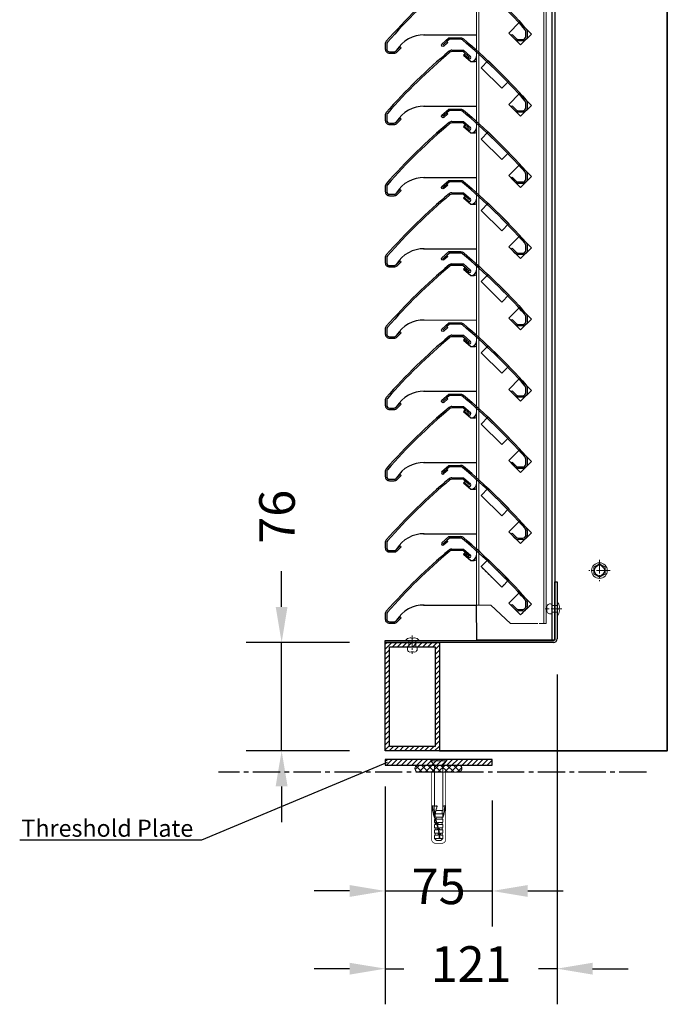
# Model space of a CAD drawing. Units: millimetres. Extents: x 343 to 9638, y -93 to 5907.
# Drawn here: x 3526 to 3980, y 2642 to 3333 of the extents above; entities that cross this region are included whole.
import ezdxf
from ezdxf import colors
from ezdxf.entities.mleader import LeaderData, LeaderLine
from ezdxf.math import Vec2, Vec3

# ---------------------------------------------------------------- set-up
doc = ezdxf.new("R2010")
doc.units = ezdxf.units.MM
for name, pattern in [('CACHE', [0.375, 0.25, -0.125]), ('CENTER2', [28.575, 19.05, -3.175, 3.175, -3.175]), ('CENTRE2', [28.575, 19.05, -3.175, 3.175, -3.175]), ('HIDDEN', [0.375, 0.25, -0.125])]:
    doc.linetypes.add(name, pattern=pattern)
for name, color, linetype in [('Dimension 1-5', 4, 'Continuous'), ('LOUVRE_FRAME', 50, 'Continuous'), ('LOUVRE_MULLION', 120, 'Continuous')]:
    doc.layers.add(name, color=color, linetype=linetype)
doc.layers.add('LOUVRE_FIXING_cleat', color=10, linetype='Continuous', lineweight=35)
for name, color, linetype, lineweight, true_color in [('LOUVRE_FIXINGS', 7, 'Continuous', 13, 0x5b5b5b), ('LOUVRE_FIXINGS-centreline', 7, 'CENTRE2', 5, 0x5b5b5b), ('LOUVRE_MULLION_module (2UL)', 4, 'Continuous', 15, 0x00ffff), ('LOUVRE_weather_seal', 7, 'Continuous', 20, 0xcc6600)]:
    doc.layers.add(name, color=color, linetype=linetype, lineweight=lineweight, true_color=true_color)
doc.layers.add('X_construction_lines', color=221, linetype='CENTER2', plot=False)
doc.styles.get("Standard").update_dxf_attribs({"font": 'calibri.ttf'})
doc.dimstyles.new('1-5', dxfattribs={"dimscale": 10, "dimtxt": 2.5, "dimasz": 2.5, "dimexe": 2.5, "dimexo": 2.5, "dimgap": 2, "dimtad": 0, "dimdec": 0, "dimtxsty": 'Standard', "dimcen": 2.5, "dimadec": 0, "dimazin": 0, "dimtfac": 1, "dimtdec": 0, "dimtix": 1, "dimtmove": 0, "dimatfit": 0, "dimfxl": 1, "dimarcsym": 0})

# ---------------------------------------------------------------- blocks, each defined once
blk = doc.blocks.new('COUNTERSUNK HAMMERFIX 5.5 with SLEEVE')
at = {"layer": 'LOUVRE_FIXINGS'}
for p, q in [((-5.6, 1), (-5.6, 0)), ((5.6, 1), (-5.6, 1)), ((-5.6, 0), (-3, -3)), ((-5.6, 0), (5.6, 0)), ((3, -3), (5.6, 0)), ((5.6, 0), (5.6, 1)), ((-3, -3), (3, -3))]:
    blk.add_line(p, q, dxfattribs=at)
at = {"layer": 'LOUVRE_FIXINGS', "linetype": 'CACHE'}
for p, q in [((-3, -3), (-3, -35)), ((3, -3), (-3, -3)), ((3, -31.9), (3, -3)), ((-4.42, -31.54), (-4.79, -31.6)), ((-3, -31.9), (-4.42, -31.54)), ((1.04, -31.6), (3, -31.9)), ((3, -31.9), (4.42, -31.54)), ((4.42, -31.54), (4.79, -31.6)), ((-3, -35), (2.01, -35)), ((-3, -37.25), (2.34, -37.25)), ((-3, -37.25), (-3, -39.5)), ((-3, -39.5), (2, -39.5)), ((-3, -41), (1.46, -41)), ((-3, -41), (-3, -43.25)), ((-2.48, -35), (-2.48, -37.25)), ((-2.48, -39.5), (-2.48, -41)), ((3, -41), (2.52, -41.08)), ((3, -43.25), (3, -41)), ((-3, -43.25), (0.71, -43.25)), ((-3, -44.75), (0.26, -44.75)), ((-3, -44.75), (-3, -47)), ((-3, -47), (-0.38, -47)), ((-2.48, -43.25), (-2.48, -44.75)), ((-2.48, -47), (-2.48, -48.5)), ((1.25, -47), (3, -47)), ((1.9, -44.75), (3, -44.75)), ((2.36, -43.25), (3, -43.25)), ((2.48, -44.75), (2.48, -43.25)), ((2.48, -48.5), (2.48, -47)), ((3, -47), (3, -44.75)), ((-3, -48.5), (-0.74, -48.5)), ((-3, -48.5), (-3, -50.75)), ((-3, -50.75), (-1.1, -50.75)), ((-3, -52.25), (-1.25, -52.25)), ((-3, -52.25), (-3, -54.5)), ((-3, -54.5), (3, -54.5)), ((-3, -54.5), (-1.5, -56)), ((-2.48, -50.75), (-2.48, -52.25)), ((0.33, -52.25), (3, -52.25)), ((0.49, -50.75), (3, -50.75)), ((0.87, -48.5), (3, -48.5)), ((3, -54.5), (1.5, -56)), ((2.48, -52.25), (2.48, -50.75)), ((3, -50.75), (3, -48.5)), ((3, -54.5), (3, -52.25)), ((-1.5, -56), (1.5, -56))]:
    blk.add_line(p, q, dxfattribs=at)
at = {"layer": 'LOUVRE_FIXINGS', "const_width": 0.5}
blk.add_lwpolyline([(-5, -8), (-5, -55, 0.414214), (-2, -58), (2, -58, 0.414214), (5, -55), (5, -8)], format="xyb", dxfattribs=at)
at = {"layer": 'LOUVRE_FIXINGS', "linetype": 'CACHE'}
for points in [[(-3.03, -39.51), (-3.1, -39.32), (-3.22, -38.97), (-3.35, -38.6), (-3.47, -38.22), (-3.58, -37.83), (-3.7, -37.43), (-3.81, -37), (-3.92, -36.55), (-4.02, -36.07), (-4.12, -35.56), (-4.22, -35.02), (-4.32, -34.43), (-4.43, -33.8), (-4.54, -33.12), (-4.66, -32.39), (-4.79, -31.6)], [(-3, -38.45), (-3.11, -38.11), (-3.22, -37.73), (-3.33, -37.33), (-3.44, -36.91), (-3.55, -36.46), (-3.65, -35.99), (-3.75, -35.49), (-3.85, -34.95), (-3.95, -34.37), (-4.06, -33.74), (-4.17, -33.06), (-4.29, -32.33), (-4.42, -31.54)], [(-0.46, -54.5), (-0.27, -52.15), (-0.23, -51.74), (-0.19, -51.32), (-0.14, -50.91), (-0.09, -50.51), (-0.03, -50.1), (0.03, -49.7), (0.1, -49.31), (0.17, -48.92), (0.25, -48.54), (0.34, -48.16), (0.43, -47.78), (0.52, -47.4), (0.63, -47.02), (0.73, -46.63), (0.88, -46.11), (1.14, -45.21), (1.38, -44.4), (1.56, -43.81), (1.68, -43.4), (1.81, -43), (1.94, -42.6), (2.07, -42.22), (2.2, -41.84), (2.33, -41.47), (2.5, -40.99), (2.72, -40.39), (2.85, -40.03), (2.97, -39.68), (3.1, -39.32), (3.22, -38.97), (3.35, -38.6), (3.47, -38.22), (3.58, -37.83), (3.7, -37.43), (3.81, -37), (3.92, -36.55), (4.02, -36.07), (4.12, -35.56), (4.22, -35.02), (4.32, -34.43), (4.43, -33.8), (4.54, -33.12), (4.66, -32.39), (4.79, -31.6)], [(2.52, -39.48), (2.46, -38.55), (2.39, -37.74), (2.33, -37.05), (2.26, -36.45), (2.19, -35.92), (2.11, -35.46), (2.02, -35.04), (1.93, -34.65), (1.82, -34.28), (1.71, -33.92), (1.59, -33.56), (1.47, -33.19), (1.35, -32.82), (1.24, -32.43), (1.13, -32.03), (1.04, -31.6)], [(2.49, -39.9), (2.62, -39.55), (2.75, -39.2), (2.87, -38.85), (2.99, -38.48), (3.11, -38.11), (3.22, -37.73), (3.33, -37.33), (3.44, -36.91), (3.55, -36.46), (3.65, -35.99), (3.75, -35.49), (3.85, -34.95), (3.95, -34.37), (4.06, -33.74), (4.17, -33.06), (4.29, -32.33), (4.42, -31.54)], [(2.63, -39.19), (2.72, -38.2), (2.79, -37.36), (2.86, -36.65), (2.92, -36.05), (2.98, -35.53), (3.02, -35.09), (3.06, -34.69), (3.09, -34.33), (3.12, -33.98), (3.13, -33.64), (3.15, -33.32), (3.15, -33.01), (3.15, -32.72), (3.14, -32.44), (3.13, -32.19), (3.11, -31.96)], [(-0.84, -54.5), (-0.64, -52.12), (-0.6, -51.7), (-0.56, -51.28), (-0.51, -50.87), (-0.46, -50.46), (-0.4, -50.05), (-0.34, -49.64), (-0.27, -49.24), (-0.2, -48.85), (-0.12, -48.46), (-0.03, -48.07), (0.06, -47.69), (0.16, -47.3), (0.26, -46.92), (0.37, -46.53), (0.48, -46.14), (0.59, -45.75), (0.71, -45.34), (0.83, -44.93), (0.95, -44.52), (1.07, -44.11), (1.2, -43.7), (1.33, -43.29), (1.45, -42.88), (1.58, -42.49), (1.71, -42.1), (1.84, -41.72), (1.97, -41.35), (2.11, -40.98), (2.24, -40.62), (2.37, -40.26)], [(1.46, -41), (1.54, -40.78), (1.67, -40.41), (1.8, -40.05)], [(-0.74, -48.5), (-0.7, -48.33), (-0.61, -47.94), (-0.52, -47.54), (-0.42, -47.15), (-0.38, -47)], [(0.26, -44.75), (0.38, -44.35), (0.5, -43.94), (0.62, -43.52), (0.71, -43.25)], [(0.87, -48.5), (0.92, -48.29), (1.01, -47.92), (1.11, -47.55), (1.21, -47.18), (1.25, -47)], [(1.9, -44.75), (1.95, -44.57), (2.13, -43.98), (2.26, -43.58), (2.36, -43.25)], [(-1.25, -52.25), (-1.24, -52.07), (-1.2, -51.64), (-1.16, -51.22), (-1.11, -50.8), (-1.1, -50.75)], [(0.33, -52.25), (0.33, -52.2), (0.37, -51.8), (0.41, -51.39), (0.46, -50.99), (0.49, -50.75)]]:
    blk.add_lwpolyline(points, dxfattribs=at)
blk = doc.blocks.new('*D19')
at = {"layer": 'Defpoints', "color": 0, "transparency": 16777216}
for p in [(3709.47, 2895.63), (3782.22, 2895.63), (3782.22, 2819.63)]:
    blk.add_point(p, dxfattribs=at)
at = {"layer": 'Dimension 1-5', "color": 0, "lineweight": -2, "transparency": 16777216}
for p, q in [((3709.47, 2920.63), (3709.47, 2945.63)), ((3757.22, 2895.63), (3684.47, 2895.63)), ((3709.47, 2819.63), (3709.47, 2895.63)), ((3757.22, 2819.63), (3684.47, 2819.63)), ((3709.47, 2794.63), (3709.47, 2769.63))]:
    blk.add_line(p, q, dxfattribs=at)
at = {"layer": 'Dimension 1-5', "color": 0, "transparency": 16777216}
for points in [[(3705.3, 2920.63), (3713.63, 2920.63), (3709.47, 2895.63)], [(3705.3, 2794.63), (3713.63, 2794.63), (3709.47, 2819.63)]]:
    blk.add_solid(points, dxfattribs=at)
at = {"layer": 'Dimension 1-5', "color": 0, "transparency": 16777216, "insert": (3709.47, 2983.86), "char_height": 25, "attachment_point": 5, "rotation": 90}
blk.add_mtext('76', dxfattribs=at)
blk = doc.blocks.new('*D20')
at = {"layer": 'Defpoints', "color": 0, "transparency": 16777216}
for p in [(3902.82, 2898.13), (3782.22, 2819.63), (3902.82, 2666.73)]:
    blk.add_point(p, dxfattribs=at)
at = {"layer": 'Dimension 1-5', "color": 0, "lineweight": -2, "transparency": 16777216}
for p, q in [((3902.82, 2873.13), (3902.82, 2641.73)), ((3782.22, 2794.63), (3782.22, 2641.73)), ((3757.22, 2666.73), (3732.22, 2666.73)), ((3782.22, 2666.73), (3795.32, 2666.73)), ((3902.82, 2666.73), (3889.73, 2666.73)), ((3927.82, 2666.73), (3952.82, 2666.73))]:
    blk.add_line(p, q, dxfattribs=at)
at = {"layer": 'Dimension 1-5', "color": 0, "transparency": 16777216}
for points in [[(3757.22, 2670.89), (3757.22, 2662.56), (3782.22, 2666.73)], [(3927.82, 2670.89), (3927.82, 2662.56), (3902.82, 2666.73)]]:
    blk.add_solid(points, dxfattribs=at)
at = {"layer": 'Dimension 1-5', "color": 0, "transparency": 16777216, "insert": (3842.52, 2666.73), "char_height": 25, "attachment_point": 5}
blk.add_mtext('121', dxfattribs=at)
blk = doc.blocks.new('*D21')
at = {"layer": 'Defpoints', "color": 0, "transparency": 16777216}
for p in [(3782.22, 2809.63), (3857.22, 2809.63), (3857.22, 2721.26)]:
    blk.add_point(p, dxfattribs=at)
at = {"layer": 'Dimension 1-5', "color": 0, "lineweight": -2, "transparency": 16777216}
for p, q in [((3782.22, 2784.63), (3782.22, 2696.26)), ((3857.22, 2784.63), (3857.22, 2696.26)), ((3757.22, 2721.26), (3732.22, 2721.26)), ((3782.22, 2721.26), (3857.22, 2721.26)), ((3882.22, 2721.26), (3907.22, 2721.26))]:
    blk.add_line(p, q, dxfattribs=at)
at = {"layer": 'Dimension 1-5', "color": 0, "transparency": 16777216}
for points in [[(3757.22, 2725.43), (3757.22, 2717.1), (3782.22, 2721.26)], [(3882.22, 2725.43), (3882.22, 2717.1), (3857.22, 2721.26)]]:
    blk.add_solid(points, dxfattribs=at)
at = {"layer": 'Dimension 1-5', "color": 0, "transparency": 16777216, "insert": (3819.72, 2721.26), "char_height": 25, "attachment_point": 5}
blk.add_mtext('75', dxfattribs=at)

msp = doc.modelspace()

# ---------------------------------------------------------------- hatches: boundary and pattern name
at = {"layer": 'LOUVRE_FRAME'}
h = msp.add_hatch(dxfattribs=at)
h.set_pattern_fill('ANSI31', color=0, scale=20, style=0)
h.set_pattern_definition([(45, (2594.6008, 388.201), (-1.767767, 1.767767), [])])
h.paths.add_polyline_path([(3817.22, 2892.63), (3817.22, 2822.63), (3785.22, 2822.63), (3785.22, 2892.63)], flags=16)
h.paths.add_polyline_path([(3820.22, 2895.63), (3820.22, 2819.63), (3782.22, 2819.63), (3782.22, 2895.63)])
h = msp.add_hatch(dxfattribs=at)
h.set_pattern_fill('ANSI31', color=0, scale=20, style=0)
h.set_pattern_definition([(45, (2661.0185, 2465.355), (-1.767767, 1.767767), [])])
h.paths.add_polyline_path([(3857.22, 2813.63), (3782.22, 2813.63), (3782.22, 2809.63), (3857.22, 2809.63)])
h = msp.add_hatch(dxfattribs=at)
h.set_pattern_fill('ANSI31', color=0, scale=20, style=0)
h.set_pattern_definition([(45, (2661.0185, 2465.355), (-1.767767, 1.767767), [])])
h.paths.add_polyline_path([(3857.22, 2813.63), (3782.22, 2813.63), (3782.22, 2809.63), (3857.22, 2809.63)])
at = {"layer": 'LOUVRE_weather_seal'}
h = msp.add_hatch(dxfattribs=at)
h.set_pattern_fill('ANSI37', color=0)
h.set_pattern_definition([(45, (-105282.9888, -16001.09), (-2.24506403, 2.24506403), []), (135, (-105282.9888, -16001.09), (-2.24506403, -2.24506403), [])])
edge = h.paths.add_edge_path()
edge.add_arc((3833.13, 2807.15), 2.87, -60.44697, 60.44697, ccw=False)
edge.add_line((3834.54, 2804.65), (3804.54, 2804.65))
edge.add_arc((3805.92, 2807.15), 2.85, 118.82387, 241.17613, ccw=False)
edge.add_line((3804.54, 2809.65), (3834.54, 2809.65))

# ---------------------------------------------------------------- linework, layer by layer
for p, q in [((3782.22, 3315.58), (3782.22, 3312.13)), ((3783.22, 3315.58), (3783.22, 3312.13)), ((3785.22, 3310.13), (3788.43, 3310.13)), ((3789.88, 3310.75), (3792.69, 3313.56)), ((3793.39, 3312.85), (3790.55, 3310.01)), ((3792.69, 3313.56), (3793.39, 3312.85)), ((3828.95, 3311.23), (3837.21, 3311.23)), ((3836.82, 3310.23), (3828.95, 3310.23)), ((3836.82, 3310.23), (3841.35, 3306.16)), ((3837.21, 3311.23), (3842.02, 3306.9)), ((3785.22, 3309.13), (3788.42, 3309.13)), ((3837.96, 3307.86), (3838.63, 3308.6)), ((3840.68, 3305.41), (3837.96, 3307.86)), ((3782.22, 3265.58), (3782.22, 3262.13)), ((3783.22, 3265.58), (3783.22, 3262.13)), ((3789.88, 3260.75), (3792.69, 3263.56)), ((3793.39, 3262.85), (3790.55, 3260.01)), ((3792.69, 3263.56), (3793.39, 3262.85)), ((3828.95, 3261.23), (3837.21, 3261.23)), ((3837.21, 3261.23), (3842.02, 3256.9)), ((3785.22, 3260.13), (3788.43, 3260.13)), ((3785.22, 3259.13), (3788.42, 3259.13)), ((3836.82, 3260.23), (3828.95, 3260.23)), ((3836.82, 3260.23), (3841.35, 3256.16)), ((3837.96, 3257.86), (3838.63, 3258.6)), ((3840.68, 3255.41), (3837.96, 3257.86)), ((3782.22, 3215.58), (3782.22, 3212.13)), ((3783.22, 3215.58), (3783.22, 3212.13)), ((3789.88, 3210.75), (3792.69, 3213.56)), ((3793.39, 3212.85), (3790.55, 3210.01)), ((3792.69, 3213.56), (3793.39, 3212.85)), ((3785.22, 3210.13), (3788.43, 3210.13)), ((3785.22, 3209.13), (3788.42, 3209.13)), ((3828.95, 3211.23), (3837.21, 3211.23)), ((3836.82, 3210.23), (3828.95, 3210.23)), ((3836.82, 3210.23), (3841.35, 3206.16)), ((3837.21, 3211.23), (3842.02, 3206.9)), ((3837.96, 3207.86), (3838.63, 3208.6)), ((3840.68, 3205.41), (3837.96, 3207.86)), ((3782.22, 3165.58), (3782.22, 3162.13)), ((3783.22, 3165.58), (3783.22, 3162.13)), ((3785.22, 3160.13), (3788.43, 3160.13)), ((3785.22, 3159.13), (3788.42, 3159.13)), ((3789.88, 3160.75), (3792.69, 3163.56)), ((3793.39, 3162.85), (3790.55, 3160.01)), ((3792.69, 3163.56), (3793.39, 3162.85)), ((3828.95, 3161.23), (3837.21, 3161.23)), ((3836.82, 3160.23), (3828.95, 3160.23)), ((3836.82, 3160.23), (3841.35, 3156.16)), ((3837.21, 3161.23), (3842.02, 3156.9)), ((3837.96, 3157.86), (3838.63, 3158.6)), ((3840.68, 3155.41), (3837.96, 3157.86)), ((3782.22, 3115.58), (3782.22, 3112.13)), ((3783.22, 3115.58), (3783.22, 3112.13)), ((3785.22, 3110.13), (3788.43, 3110.13)), ((3789.88, 3110.75), (3792.69, 3113.56)), ((3793.39, 3112.85), (3790.55, 3110.01)), ((3792.69, 3113.56), (3793.39, 3112.85)), ((3828.95, 3111.23), (3837.21, 3111.23)), ((3836.82, 3110.23), (3828.95, 3110.23)), ((3836.82, 3110.23), (3841.35, 3106.16)), ((3837.21, 3111.23), (3842.02, 3106.9)), ((3785.22, 3109.13), (3788.42, 3109.13)), ((3837.96, 3107.86), (3838.63, 3108.6)), ((3840.68, 3105.41), (3837.96, 3107.86)), ((3782.22, 3065.58), (3782.22, 3062.13)), ((3783.22, 3065.58), (3783.22, 3062.13)), ((3789.88, 3060.75), (3792.69, 3063.56)), ((3793.39, 3062.85), (3790.55, 3060.01)), ((3792.69, 3063.56), (3793.39, 3062.85)), ((3828.95, 3061.23), (3837.21, 3061.23)), ((3837.21, 3061.23), (3842.02, 3056.9)), ((3785.22, 3060.13), (3788.43, 3060.13)), ((3785.22, 3059.13), (3788.42, 3059.13)), ((3836.82, 3060.23), (3828.95, 3060.23)), ((3836.82, 3060.23), (3841.35, 3056.16)), ((3837.96, 3057.86), (3838.63, 3058.6)), ((3840.68, 3055.41), (3837.96, 3057.86)), ((3822.04, 3015.6), (3826.85, 3019.92)), ((3826.85, 3019.92), (3835.11, 3019.92)), ((3782.22, 3015.58), (3782.22, 3012.13)), ((3783.22, 3015.58), (3783.22, 3012.13)), ((3789.88, 3010.75), (3792.69, 3013.56)), ((3793.39, 3012.85), (3790.55, 3010.01)), ((3792.69, 3013.56), (3793.39, 3012.85)), ((3822.71, 3014.85), (3825.43, 3017.3)), ((3826.1, 3016.55), (3823.37, 3014.1)), ((3827.23, 3018.92), (3825.43, 3017.3)), ((3825.43, 3017.3), (3826.1, 3016.55)), ((3835.11, 3018.92), (3827.23, 3018.92)), ((3785.22, 3010.13), (3788.43, 3010.13)), ((3785.22, 3009.13), (3788.42, 3009.13)), ((3828.95, 3011.23), (3837.21, 3011.23)), ((3836.82, 3010.23), (3828.95, 3010.23)), ((3836.82, 3010.23), (3841.35, 3006.16)), ((3837.21, 3011.23), (3842.02, 3006.9)), ((3837.96, 3007.86), (3838.63, 3008.6)), ((3840.68, 3005.41), (3837.96, 3007.86))]:
    msp.add_line(p, q)
at = {"color": 0}
for p, q in [((3870.67, 2971.55), (3871.37, 2972.26)), ((3873.51, 2968.7), (3870.67, 2971.55)), ((3871.37, 2972.26), (3874.18, 2969.45)), ((3880.83, 2970.82), (3880.83, 2974.27)), ((3881.83, 2974.27), (3881.83, 2970.82)), ((3782.22, 2965.58), (3782.22, 2962.13)), ((3783.22, 2965.58), (3783.22, 2962.13)), ((3822.04, 2965.6), (3826.85, 2969.92)), ((3822.71, 2964.85), (3825.43, 2967.3)), ((3826.1, 2966.55), (3823.37, 2964.1)), ((3827.23, 2968.92), (3825.43, 2967.3)), ((3825.43, 2967.3), (3826.1, 2966.55)), ((3826.85, 2969.92), (3835.11, 2969.92)), ((3835.11, 2968.92), (3827.23, 2968.92)), ((3875.63, 2968.82), (3878.83, 2968.82)), ((3878.83, 2967.82), (3875.63, 2967.82)), ((3785.22, 2960.13), (3788.43, 2960.13)), ((3785.22, 2959.13), (3788.42, 2959.13)), ((3789.88, 2960.75), (3792.69, 2963.56)), ((3793.39, 2962.85), (3790.55, 2960.01)), ((3792.69, 2963.56), (3793.39, 2962.85)), ((3828.95, 2961.23), (3837.21, 2961.23)), ((3828.95, 2961.23), (3837.21, 2961.23)), ((3836.82, 2960.23), (3828.95, 2960.23)), ((3836.82, 2960.23), (3828.95, 2960.23)), ((3836.82, 2960.23), (3841.35, 2956.16)), ((3836.82, 2960.23), (3841.35, 2956.16)), ((3837.21, 2961.23), (3842.02, 2956.9)), ((3837.21, 2961.23), (3842.02, 2956.9)), ((3837.96, 2957.86), (3838.63, 2958.6)), ((3837.96, 2957.86), (3838.63, 2958.6)), ((3840.68, 2955.41), (3837.96, 2957.86)), ((3840.68, 2955.41), (3837.96, 2957.86)), ((3880.83, 2920.82), (3880.83, 2924.27)), ((3881.83, 2924.27), (3881.83, 2920.82)), ((3870.67, 2921.55), (3871.37, 2922.26)), ((3873.51, 2918.7), (3870.67, 2921.55)), ((3871.37, 2922.26), (3874.18, 2919.45)), ((3875.63, 2918.82), (3878.83, 2918.82)), ((3878.83, 2917.82), (3875.63, 2917.82)), ((3782.22, 2915.58), (3782.22, 2912.13)), ((3782.22, 2915.58), (3782.22, 2912.13)), ((3783.22, 2915.58), (3783.22, 2912.13)), ((3783.22, 2915.58), (3783.22, 2912.13)), ((3785.22, 2910.13), (3788.43, 2910.13)), ((3785.22, 2910.13), (3788.43, 2910.13)), ((3785.22, 2909.13), (3788.42, 2909.13)), ((3789.88, 2910.75), (3792.69, 2913.56)), ((3789.88, 2910.75), (3792.69, 2913.56)), ((3793.39, 2912.85), (3790.55, 2910.01)), ((3793.39, 2912.85), (3790.55, 2910.01)), ((3792.69, 2913.56), (3793.39, 2912.85)), ((3792.69, 2913.56), (3793.39, 2912.85))]:
    msp.add_line(p, q, dxfattribs=at)
for points in [[(3837.04, 3369.22, -0.038414), (3881.08, 3326.26, -0.183607), (3881.83, 3324.27), (3881.83, 3320.82, -0.414214), (3878.83, 3317.82), (3875.63, 3317.82, -0.198894), (3873.51, 3318.7), (3870.67, 3321.55), (3871.37, 3322.26), (3874.18, 3319.45, 0.206006), (3875.63, 3318.82), (3878.83, 3318.82, 0.414214), (3880.83, 3320.82), (3880.83, 3324.27, 0.183375), (3880.33, 3325.6, 0.038412), (3836.4, 3368.45, 0.177481)], [(3826.85, 3319.92), (3835.11, 3319.92, -0.176041), (3837.04, 3319.22, -0.038414), (3881.08, 3276.26, -0.183607), (3881.83, 3274.27), (3881.83, 3270.82, -0.414214), (3878.83, 3267.82), (3875.63, 3267.82, -0.198894), (3873.51, 3268.7), (3870.67, 3271.55), (3871.37, 3272.26), (3874.18, 3269.45, 0.206006), (3875.63, 3268.82), (3878.83, 3268.82, 0.414214), (3880.83, 3270.82), (3880.83, 3274.27, 0.183375), (3880.33, 3275.6, 0.038412), (3836.4, 3318.45, 0.177481), (3835.11, 3318.92), (3827.23, 3318.92), (3825.43, 3317.3), (3826.1, 3316.55), (3823.37, 3314.1, -0.9926), (3822.04, 3315.6), (3826.85, 3319.92)], [(3826.85, 3269.92), (3835.11, 3269.92, -0.176041), (3837.04, 3269.22, -0.038414), (3881.08, 3226.26, -0.183607), (3881.83, 3224.27), (3881.83, 3220.82, -0.414214), (3878.83, 3217.82), (3875.63, 3217.82, -0.198894), (3873.51, 3218.7), (3870.67, 3221.55), (3871.37, 3222.26), (3874.18, 3219.45, 0.206006), (3875.63, 3218.82), (3878.83, 3218.82, 0.414214), (3880.83, 3220.82), (3880.83, 3224.27, 0.183375), (3880.33, 3225.6, 0.038412), (3836.4, 3268.45, 0.177481), (3835.11, 3268.92), (3827.23, 3268.92), (3825.43, 3267.3), (3826.1, 3266.55), (3823.37, 3264.1, -0.9926), (3822.04, 3265.6), (3826.85, 3269.92)], [(3826.85, 3219.92), (3835.11, 3219.92, -0.176041), (3837.04, 3219.22, -0.038414), (3881.08, 3176.26, -0.183607), (3881.83, 3174.27), (3881.83, 3170.82, -0.414214), (3878.83, 3167.82), (3875.63, 3167.82, -0.198894), (3873.51, 3168.7), (3870.67, 3171.55), (3871.37, 3172.26), (3874.18, 3169.45, 0.206006), (3875.63, 3168.82), (3878.83, 3168.82, 0.414214), (3880.83, 3170.82), (3880.83, 3174.27, 0.183375), (3880.33, 3175.6, 0.038412), (3836.4, 3218.45, 0.177481), (3835.11, 3218.92), (3827.23, 3218.92), (3825.43, 3217.3), (3826.1, 3216.55), (3823.37, 3214.1, -0.9926), (3822.04, 3215.6), (3826.85, 3219.92)], [(3826.85, 3169.92), (3835.11, 3169.92, -0.176041), (3837.04, 3169.22, -0.038414), (3881.08, 3126.26, -0.183607), (3881.83, 3124.27), (3881.83, 3120.82, -0.414214), (3878.83, 3117.82), (3875.63, 3117.82, -0.198894), (3873.51, 3118.7), (3870.67, 3121.55), (3871.37, 3122.26), (3874.18, 3119.45, 0.206006), (3875.63, 3118.82), (3878.83, 3118.82, 0.414214), (3880.83, 3120.82), (3880.83, 3124.27, 0.183375), (3880.33, 3125.6, 0.038412), (3836.4, 3168.45, 0.177481), (3835.11, 3168.92), (3827.23, 3168.92), (3825.43, 3167.3), (3826.1, 3166.55), (3823.37, 3164.1, -0.9926), (3822.04, 3165.6), (3826.85, 3169.92)], [(3826.85, 3119.92), (3835.11, 3119.92, -0.176041), (3837.04, 3119.22, -0.038414), (3881.08, 3076.26, -0.183607), (3881.83, 3074.27), (3881.83, 3070.82, -0.414214), (3878.83, 3067.82), (3875.63, 3067.82, -0.198894), (3873.51, 3068.7), (3870.67, 3071.55), (3871.37, 3072.26), (3874.18, 3069.45, 0.206006), (3875.63, 3068.82), (3878.83, 3068.82, 0.414214), (3880.83, 3070.82), (3880.83, 3074.27, 0.183375), (3880.33, 3075.6, 0.038412), (3836.4, 3118.45, 0.177481), (3835.11, 3118.92), (3827.23, 3118.92), (3825.43, 3117.3), (3826.1, 3116.55), (3823.37, 3114.1, -0.9926), (3822.04, 3115.6), (3826.85, 3119.92)], [(3826.85, 3069.92), (3835.11, 3069.92, -0.176041), (3837.04, 3069.22, -0.038414), (3881.08, 3026.26, -0.183607), (3881.83, 3024.27), (3881.83, 3020.82, -0.414214), (3878.83, 3017.82), (3875.63, 3017.82, -0.198894), (3873.51, 3018.7), (3870.67, 3021.55), (3871.37, 3022.26), (3874.18, 3019.45, 0.206006), (3875.63, 3018.82), (3878.83, 3018.82, 0.414214), (3880.83, 3020.82), (3880.83, 3024.27, 0.183375), (3880.33, 3025.6, 0.038412), (3836.4, 3068.45, 0.177481), (3835.11, 3068.92), (3827.23, 3068.92), (3825.43, 3067.3), (3826.1, 3066.55), (3823.37, 3064.1, -0.9926), (3822.04, 3065.6), (3826.85, 3069.92)]]:
    msp.add_lwpolyline(points, format="xyb")
for points in [[(3822.71, 3314.85), (3825.43, 3317.3)], [(3822.71, 3264.85), (3825.43, 3267.3)], [(3822.71, 3214.85), (3825.43, 3217.3)], [(3822.71, 3164.85), (3825.43, 3167.3)], [(3822.71, 3114.85), (3825.43, 3117.3)], [(3822.71, 3064.85), (3825.43, 3067.3)]]:
    msp.add_lwpolyline(points)
for centre, radius, start, end in [((4084.18, 3052.84), 401, 129.88796, 138.69002), ((4084.18, 3052.84), 400, 129.88795, 138.69004), ((3785.22, 3315.58), 3, 138.69003, 180), ((3785.22, 3315.58), 2, 138.69004, 180), ((3785.22, 3312.13), 3, 180, 270.00001), ((4084.18, 3002.84), 401, 129.88796, 138.69002), ((3785.22, 3312.13), 2, 180, 270.00001), ((4084.18, 3002.84), 400, 129.88795, 138.69004), ((3788.42, 3312.13), 3, 270, 315), ((3788.43, 3312.13), 2, 270.00414, 316.56583), ((3828.95, 3308.23), 3, 90, 129.88796), ((3828.95, 3308.23), 2, 90, 129.88795), ((3841.35, 3306.16), 1, 228.00419, 47.99772), ((3785.22, 3265.58), 3, 138.69003, 180), ((3785.22, 3262.13), 3, 180, 270.00001), ((3785.22, 3265.58), 2, 138.69004, 180), ((3785.22, 3262.13), 2, 180, 270.00001), ((3828.95, 3258.23), 3, 90, 129.88796), ((4084.18, 2952.84), 401, 129.88796, 138.69002), ((4084.18, 2952.84), 400, 129.88795, 138.69004), ((3788.42, 3262.13), 3, 270, 315), ((3788.43, 3262.13), 2, 270.00414, 316.56583), ((3828.95, 3258.23), 2, 90, 129.88795), ((3841.35, 3256.16), 1, 228.00419, 47.99772), ((3785.22, 3215.58), 3, 138.69003, 180), ((3785.22, 3215.58), 2, 138.69004, 180), ((3785.22, 3212.13), 3, 180, 270.00001), ((4084.18, 2902.84), 401, 129.88796, 138.69002), ((3785.22, 3212.13), 2, 180, 270.00001), ((4084.18, 2902.84), 400, 129.88795, 138.69004), ((3788.42, 3212.13), 3, 270, 315), ((3788.43, 3212.13), 2, 270.00414, 316.56583), ((3828.95, 3208.23), 3, 90, 129.88796), ((3828.95, 3208.23), 2, 90, 129.88795), ((3841.35, 3206.16), 1, 228.00419, 47.99772), ((3785.22, 3165.58), 3, 138.69003, 180), ((3785.22, 3165.58), 2, 138.69004, 180), ((3785.22, 3162.13), 3, 180, 270.00001), ((4084.18, 2852.84), 401, 129.88796, 138.69002), ((3785.22, 3162.13), 2, 180, 270.00001), ((4084.18, 2852.84), 400, 129.88795, 138.69004), ((3788.42, 3162.13), 3, 270, 315), ((3788.43, 3162.13), 2, 270.00414, 316.56583), ((3828.95, 3158.23), 3, 90, 129.88796), ((3828.95, 3158.23), 2, 90, 129.88795), ((3841.35, 3156.16), 1, 228.00419, 47.99772), ((3785.22, 3115.58), 3, 138.69003, 180), ((3785.22, 3115.58), 2, 138.69004, 180), ((3785.22, 3112.13), 3, 180, 270.00001), ((4084.18, 2802.84), 401, 129.88796, 138.69002), ((3785.22, 3112.13), 2, 180, 270.00001), ((4084.18, 2802.84), 400, 129.88795, 138.69004), ((3788.42, 3112.13), 3, 270, 315), ((3788.43, 3112.13), 2, 270.00414, 316.56583), ((3828.95, 3108.23), 3, 90, 129.88796), ((3828.95, 3108.23), 2, 90, 129.88795), ((3841.35, 3106.16), 1, 228.00419, 47.99772), ((3785.22, 3065.58), 3, 138.69003, 180), ((3785.22, 3062.13), 3, 180, 270.00001), ((3785.22, 3065.58), 2, 138.69004, 180), ((3785.22, 3062.13), 2, 180, 270.00001), ((3828.95, 3058.23), 3, 90, 129.88796), ((4084.18, 2752.84), 401, 129.88796, 138.69002), ((4084.18, 2752.84), 400, 129.88795, 138.69004), ((3788.42, 3062.13), 3, 270, 315), ((3788.43, 3062.13), 2, 270.00414, 316.56583), ((3828.95, 3058.23), 2, 90, 129.88795), ((3841.35, 3056.16), 1, 228.00419, 47.99772), ((3835.11, 3016.92), 3, 50.06365, 90), ((3785.22, 3015.58), 3, 138.69003, 180), ((3785.22, 3015.58), 2, 138.69004, 180), ((3822.71, 3014.85), 1, 132.00231, 311.15121), ((3835.11, 3016.92), 2, 49.74363, 90), ((3579.88, 2711.54), 400, 41.31124, 50.11021), ((3579.88, 2711.54), 401, 41.31226, 50.11167), ((3785.22, 3012.13), 3, 180, 270.00001), ((4084.18, 2702.84), 401, 129.88796, 138.69002), ((3785.22, 3012.13), 2, 180, 270.00001), ((4084.18, 2702.84), 400, 129.88795, 138.69004), ((3788.42, 3012.13), 3, 270, 315), ((3788.43, 3012.13), 2, 270.00414, 316.56583), ((3828.95, 3008.23), 3, 90, 129.88796), ((3828.95, 3008.23), 2, 90, 129.88795), ((3841.35, 3006.16), 1, 228.00419, 47.99772)]:
    msp.add_arc(centre, radius, start, end)
for centre, radius, start, end in [((3878.83, 2974.27), 2, 0, 41.56466), ((3878.83, 2974.27), 3, 0, 41.616), ((3785.22, 2965.58), 3, 138.69003, 180), ((3785.22, 2965.58), 2, 138.69004, 180), ((3822.71, 2964.85), 1, 132.00231, 311.15121), ((3835.11, 2966.92), 3, 50.06365, 90), ((3835.11, 2966.92), 2, 49.74363, 90), ((3579.88, 2661.54), 400, 41.31124, 50.11021), ((3579.88, 2661.54), 401, 41.31226, 50.11167), ((3875.63, 2970.82), 3, 225.00095, 269.99686), ((3875.63, 2970.83), 2, 223.43417, 269.99586), ((3878.83, 2970.82), 3, 269.99999, 360), ((3878.83, 2970.82), 2, 269.99999, 360), ((3785.22, 2962.13), 3, 180, 270.00001), ((4084.18, 2652.84), 401, 129.88796, 138.69002), ((3785.22, 2962.13), 2, 180, 270.00001), ((4084.18, 2652.84), 400, 129.88795, 138.69004), ((3788.42, 2962.13), 3, 270, 315), ((3788.43, 2962.13), 2, 270.00414, 316.56583), ((3828.95, 2958.23), 3, 90, 129.88796), ((3828.95, 2958.23), 3, 90, 129.88796), ((3828.95, 2958.23), 2, 90, 129.88795), ((3828.95, 2958.23), 2, 90, 129.88795), ((3841.35, 2956.16), 1, 228.00419, 47.99772), ((3841.35, 2956.16), 1, 228.00419, 47.99772), ((3878.83, 2924.27), 2, 0, 41.56466), ((3878.83, 2924.27), 3, 0, 41.616), ((3785.22, 2915.58), 3, 138.69003, 180), ((3785.22, 2915.58), 3, 138.69003, 180), ((3785.22, 2915.58), 2, 138.69004, 180), ((3785.22, 2915.58), 2, 138.69004, 180), ((3875.63, 2920.82), 3, 225.00095, 269.99686), ((3875.63, 2920.83), 2, 223.43417, 269.99586), ((3878.83, 2920.82), 3, 269.99999, 360), ((3878.83, 2920.82), 2, 269.99999, 360), ((3785.22, 2912.13), 3, 180, 270.00001), ((3785.22, 2912.13), 3, 180, 270.00001), ((3785.22, 2912.13), 2, 180, 270.00001), ((3785.22, 2912.13), 2, 180, 270.00001), ((3788.42, 2912.13), 3, 270, 315), ((3788.42, 2912.13), 3, 270, 315), ((3788.43, 2912.13), 2, 270.00414, 316.56583), ((3788.43, 2912.13), 2, 270.00414, 316.56583)]:
    msp.add_arc(centre, radius, start, end, dxfattribs=at)
at = {"layer": 'LOUVRE_FIXING_cleat', "color": 0}
msp.add_lwpolyline([(3820.22, 4893.23), (3820.22, 4995.09), (3980.22, 4995.09), (3980.22, 2819.63), (3820.22, 2819.63)], dxfattribs=at)
at = {"layer": 'LOUVRE_FIXINGS', "color": 9, "linetype": 'CENTER2', "ltscale": 0.5}
for p, q in [((3932.6, 2953.6), (3932.6, 2938.6)), ((3940.1, 2946.1), (3925.1, 2946.1))]:
    msp.add_line(p, q, dxfattribs=at)
at = {"layer": 'LOUVRE_FIXINGS', "color": 0}
for p, q in [((3902.82, 2923.95), (3902.82, 2914.45)), ((3899.3, 2916.05), (3899.3, 2922.35)), ((3902.82, 2921.6), (3899.3, 2921.6)), ((3902.82, 2916.8), (3899.3, 2916.8)), ((3904.58, 2920.36), (3904.58, 2920.68)), ((3904.58, 2917.73), (3904.58, 2918.04)), ((3798.82, 2897.13), (3798.82, 2892.53)), ((3803.62, 2897.13), (3803.62, 2892.53))]:
    msp.add_line(p, q, dxfattribs=at)
at = {"layer": 'LOUVRE_FIXINGS'}
msp.add_lwpolyline([(3932.6, 2941.49), (3936.6, 2943.8), (3936.6, 2948.41), (3932.6, 2950.72), (3928.6, 2948.41), (3928.6, 2943.8)], close=True, dxfattribs=at)
at = {"layer": 'LOUVRE_FIXINGS', "color": 0}
for points in [[(3800.06, 2898.88), (3799.75, 2898.88, 0.201122), (3796.47, 2897.13), (3805.97, 2897.13, 0.201122), (3802.7, 2898.88), (3802.38, 2898.88, -0.301831)], [(3802.88, 2888.78, 0.485492), (3804.37, 2892.53), (3798.07, 2892.53, 0.485492), (3799.57, 2888.78, -0.161035)]]:
    msp.add_lwpolyline(points, format="xyb", close=True, dxfattribs=at)
at = {"layer": 'LOUVRE_FIXINGS'}
for radius in [5.5, 3.5]:
    msp.add_circle((3932.6, 2946.1), radius, dxfattribs=at)
at = {"layer": 'LOUVRE_FIXINGS', "color": 0}
for centre, radius, start, end in [((3898.02, 2920.13), 2.57, 59.97772, 163.56253), ((3899.8, 2920.22), 4.8, 5.43508, 50.9221), ((3890.56, 2919.2), 5.26, 341.70382, 18.29618), ((3898.02, 2918.28), 2.57, 196.43747, 300.02228), ((3899.8, 2918.18), 4.8, 309.0779, 354.56492), ((3906.33, 2919.2), 2.1, 146.40916, 213.59084)]:
    msp.add_arc(centre, radius, start, end, dxfattribs=at)
at = {"layer": 'LOUVRE_FIXINGS-centreline', "color": 0, "ltscale": 0.4}
for p, q in [((3906.22, 2919.2), (3894.49, 2919.2)), ((3801.22, 2900.52), (3801.22, 2887.72))]:
    msp.add_line(p, q, dxfattribs=at)
at = {"layer": 'LOUVRE_FRAME', "color": 0}
for p, q in [((3901.32, 2898.13), (3901.32, 2938.13)), ((3901.32, 2938.13), (3902.82, 2938.13)), ((3902.82, 2938.13), (3902.82, 2898.13)), ((3782.22, 2895.63), (3782.22, 2897.13)), ((3782.22, 2897.13), (3900.32, 2897.13)), ((3900.32, 2895.63), (3782.22, 2895.63))]:
    msp.add_line(p, q, dxfattribs=at)
for points in [[(3820.22, 2895.63), (3820.22, 2819.63), (3782.22, 2819.63), (3782.22, 2895.63), (3820.22, 2895.63)], [(3857.22, 2813.63), (3782.22, 2813.63), (3782.22, 2809.63), (3857.22, 2809.63), (3857.22, 2813.63)], [(3857.22, 2813.63), (3782.22, 2813.63), (3782.22, 2809.63), (3857.22, 2809.63), (3857.22, 2813.63)]]:
    msp.add_lwpolyline(points, dxfattribs=at)
msp.add_lwpolyline([(3817.22, 2892.63), (3817.22, 2822.63), (3785.22, 2822.63), (3785.22, 2892.63)], close=True, dxfattribs=at)
for radius in [1, 2.5]:
    msp.add_arc((3900.32, 2898.13), radius, 270, 360, dxfattribs=at)
at = {"layer": 'LOUVRE_MULLION', "color": 0}
for p, q in [((3899.32, 2897.23), (3899.34, 4873.49)), ((3901.34, 4873.49), (3901.32, 2897.23)), ((3876.56, 3330.81), (3868.98, 3323.23)), ((3884.81, 3322.56), (3876.56, 3330.81)), ((3809.18, 3321.93), (3846.22, 3321.92)), ((3868.98, 3323.23), (3877.23, 3314.98)), ((3877.23, 3314.98), (3884.81, 3322.56)), ((3783.22, 3315.58), (3783.22, 3312.13)), ((3785.22, 3310.13), (3788.43, 3310.13)), ((3836.82, 3310.23), (3838.31, 3308.89)), ((3838.31, 3308.89), (3837.24, 3307.7)), ((3837.24, 3307.7), (3842.22, 3303.22)), ((3842.22, 3303.22), (3844.62, 3303.22)), ((3854.51, 3303.91), (3849.47, 3298.86)), ((3869.03, 3289.56), (3854.51, 3303.91)), ((3849.47, 3298.86), (3863.99, 3284.51)), ((3863.99, 3284.51), (3869.03, 3289.56)), ((3876.56, 3280.81), (3868.98, 3273.23)), ((3884.81, 3272.56), (3876.56, 3280.81)), ((3809.18, 3271.93), (3846.22, 3271.92)), ((3868.98, 3273.23), (3877.23, 3264.98)), ((3877.23, 3264.98), (3884.81, 3272.56)), ((3783.22, 3265.58), (3783.22, 3262.13)), ((3785.22, 3260.13), (3788.43, 3260.13)), ((3836.82, 3260.23), (3838.31, 3258.89)), ((3838.31, 3258.89), (3837.24, 3257.7)), ((3837.24, 3257.7), (3842.22, 3253.22)), ((3842.22, 3253.22), (3844.62, 3253.22)), ((3854.51, 3253.91), (3849.47, 3248.86)), ((3849.47, 3248.86), (3863.99, 3234.51)), ((3869.03, 3239.56), (3854.51, 3253.91)), ((3863.99, 3234.51), (3869.03, 3239.56)), ((3876.56, 3230.81), (3868.98, 3223.23)), ((3884.81, 3222.56), (3876.56, 3230.81)), ((3809.18, 3221.93), (3846.22, 3221.92)), ((3868.98, 3223.23), (3877.23, 3214.98)), ((3877.23, 3214.98), (3884.81, 3222.56)), ((3783.22, 3215.58), (3783.22, 3212.13)), ((3785.22, 3210.13), (3788.43, 3210.13)), ((3836.82, 3210.23), (3838.31, 3208.89)), ((3838.31, 3208.89), (3837.24, 3207.7)), ((3837.24, 3207.7), (3842.22, 3203.22)), ((3842.22, 3203.22), (3844.62, 3203.22)), ((3854.51, 3203.91), (3849.47, 3198.86)), ((3869.03, 3189.56), (3854.51, 3203.91)), ((3849.47, 3198.86), (3863.99, 3184.51)), ((3863.99, 3184.51), (3869.03, 3189.56)), ((3876.56, 3180.81), (3868.98, 3173.23)), ((3884.81, 3172.56), (3876.56, 3180.81)), ((3809.18, 3171.93), (3846.22, 3171.92)), ((3868.98, 3173.23), (3877.23, 3164.98)), ((3877.23, 3164.98), (3884.81, 3172.56)), ((3783.22, 3165.58), (3783.22, 3162.13)), ((3785.22, 3160.13), (3788.43, 3160.13)), ((3836.82, 3160.23), (3838.31, 3158.89)), ((3838.31, 3158.89), (3837.24, 3157.7)), ((3837.24, 3157.7), (3842.22, 3153.22)), ((3842.22, 3153.22), (3844.62, 3153.22)), ((3854.51, 3153.91), (3849.47, 3148.86)), ((3869.03, 3139.56), (3854.51, 3153.91)), ((3849.47, 3148.86), (3863.99, 3134.51)), ((3863.99, 3134.51), (3869.03, 3139.56)), ((3876.56, 3130.81), (3868.98, 3123.23)), ((3884.81, 3122.56), (3876.56, 3130.81)), ((3868.98, 3123.23), (3877.23, 3114.98)), ((3809.18, 3121.93), (3846.22, 3121.92)), ((3877.23, 3114.98), (3884.81, 3122.56)), ((3783.22, 3115.58), (3783.22, 3112.13)), ((3785.22, 3110.13), (3788.43, 3110.13)), ((3836.82, 3110.23), (3838.31, 3108.89)), ((3838.31, 3108.89), (3837.24, 3107.7)), ((3837.24, 3107.7), (3842.22, 3103.22)), ((3842.22, 3103.22), (3844.62, 3103.22)), ((3854.51, 3103.91), (3849.47, 3098.86)), ((3869.03, 3089.56), (3854.51, 3103.91)), ((3849.47, 3098.86), (3863.99, 3084.51)), ((3863.99, 3084.51), (3869.03, 3089.56)), ((3876.56, 3080.81), (3868.98, 3073.23)), ((3884.81, 3072.56), (3876.56, 3080.81)), ((3809.18, 3071.93), (3846.22, 3071.92)), ((3868.98, 3073.23), (3877.23, 3064.98)), ((3877.23, 3064.98), (3884.81, 3072.56)), ((3783.22, 3065.58), (3783.22, 3062.13)), ((3785.22, 3060.13), (3788.43, 3060.13)), ((3836.82, 3060.23), (3838.31, 3058.89)), ((3838.31, 3058.89), (3837.24, 3057.7)), ((3837.24, 3057.7), (3842.22, 3053.22)), ((3842.22, 3053.22), (3844.62, 3053.22)), ((3854.51, 3053.91), (3849.47, 3048.86)), ((3849.47, 3048.86), (3863.99, 3034.51)), ((3869.03, 3039.56), (3854.51, 3053.91)), ((3863.99, 3034.51), (3869.03, 3039.56)), ((3876.56, 3030.81), (3868.98, 3023.23)), ((3884.81, 3022.56), (3876.56, 3030.81)), ((3809.18, 3021.93), (3846.22, 3021.92)), ((3868.98, 3023.23), (3877.23, 3014.98)), ((3877.23, 3014.98), (3884.81, 3022.56)), ((3783.22, 3015.58), (3783.22, 3012.13)), ((3785.22, 3010.13), (3788.43, 3010.13)), ((3836.82, 3010.23), (3838.31, 3008.89)), ((3838.31, 3008.89), (3837.24, 3007.7)), ((3837.24, 3007.7), (3842.22, 3003.22)), ((3842.22, 3003.22), (3844.62, 3003.22)), ((3854.51, 3003.91), (3849.47, 2998.86)), ((3849.47, 2998.86), (3863.99, 2984.51)), ((3869.03, 2989.56), (3854.51, 3003.91)), ((3863.99, 2984.51), (3869.03, 2989.56)), ((3876.56, 2980.81), (3868.98, 2973.23)), ((3884.81, 2972.56), (3876.56, 2980.81)), ((3809.18, 2971.93), (3846.22, 2971.92)), ((3868.98, 2973.23), (3877.23, 2964.98)), ((3877.23, 2964.98), (3884.81, 2972.56)), ((3783.22, 2965.58), (3783.22, 2962.13)), ((3785.22, 2960.13), (3788.43, 2960.13)), ((3836.82, 2960.23), (3838.31, 2958.89)), ((3836.82, 2960.23), (3838.31, 2958.89)), ((3838.31, 2958.89), (3837.24, 2957.7)), ((3838.31, 2958.89), (3837.24, 2957.7)), ((3837.24, 2957.7), (3842.22, 2953.22)), ((3837.24, 2957.7), (3842.22, 2953.22)), ((3842.22, 2953.22), (3844.62, 2953.22)), ((3842.22, 2953.22), (3844.62, 2953.22)), ((3854.51, 2953.91), (3849.47, 2948.86)), ((3869.03, 2939.56), (3854.51, 2953.91)), ((3849.47, 2948.86), (3863.99, 2934.51)), ((3863.99, 2934.51), (3869.03, 2939.56)), ((3876.56, 2930.81), (3868.98, 2923.23)), ((3884.81, 2922.56), (3876.56, 2930.81)), ((3868.98, 2923.23), (3877.23, 2914.98)), ((3809.18, 2921.93), (3846.22, 2921.92)), ((3846.15, 2921.92), (3846.22, 2897.23)), ((3877.23, 2914.98), (3884.81, 2922.56)), ((3783.22, 2915.58), (3783.22, 2912.13)), ((3783.22, 2915.58), (3783.22, 2912.13)), ((3785.22, 2910.13), (3788.43, 2910.13)), ((3785.22, 2910.13), (3788.43, 2910.13)), ((3901.32, 2897.23), (3846.22, 2897.23))]:
    msp.add_line(p, q, dxfattribs=at)
for centre, radius, start, end in [((4084.18, 3052.84), 400, 129.88795, 138.69004), ((3785.22, 3315.58), 2, 138.69004, 180), ((3809.18, 3299.77), 22.16, 88.85167, 148.92425), ((3785.22, 3312.13), 2, 180, 270.00001), ((4084.18, 3002.84), 400, 129.88795, 138.69004), ((3788.43, 3312.13), 2, 270.00001, 332.55677), ((3842.62, 3306.82), 3.6, 270, 0), ((3844.62, 3306.82), 3.6, 270, 296.3878), ((3809.18, 3249.77), 22.16, 88.85167, 148.92425), ((3785.22, 3265.58), 2, 138.69004, 180), ((3785.22, 3262.13), 2, 180, 270.00001), ((4084.18, 2952.84), 400, 129.88795, 138.69004), ((3788.43, 3262.13), 2, 270.00001, 332.55677), ((3842.62, 3256.82), 3.6, 270, 0), ((3844.62, 3256.82), 3.6, 270, 296.3878), ((3809.18, 3199.77), 22.16, 88.85167, 148.92425), ((3785.22, 3215.58), 2, 138.69004, 180), ((3785.22, 3212.13), 2, 180, 270.00001), ((4084.18, 2902.84), 400, 129.88795, 138.69004), ((3788.43, 3212.13), 2, 270.00001, 332.55677), ((3842.62, 3206.82), 3.6, 270, 0), ((3844.62, 3206.82), 3.6, 270, 296.3878), ((3809.18, 3149.77), 22.16, 88.85167, 148.92425), ((3785.22, 3165.58), 2, 138.69004, 180), ((3785.22, 3162.13), 2, 180, 270.00001), ((4084.18, 2852.84), 400, 129.88795, 138.69004), ((3788.43, 3162.13), 2, 270.00001, 332.55677), ((3842.62, 3156.82), 3.6, 270, 0), ((3844.62, 3156.82), 3.6, 270, 296.3878), ((3785.22, 3115.58), 2, 138.69004, 180), ((3809.18, 3099.77), 22.16, 88.85167, 148.92425), ((3785.22, 3112.13), 2, 180, 270.00001), ((4084.18, 2802.84), 400, 129.88795, 138.69004), ((3788.43, 3112.13), 2, 270.00001, 332.55677), ((3842.62, 3106.82), 3.6, 270, 0), ((3844.62, 3106.82), 3.6, 270, 296.3878), ((3809.18, 3049.77), 22.16, 88.85167, 148.92425), ((3785.22, 3065.58), 2, 138.69004, 180), ((3785.22, 3062.13), 2, 180, 270.00001), ((3788.43, 3062.13), 2, 270.00001, 332.55677), ((4084.18, 2752.84), 400, 129.88795, 138.69004), ((3842.62, 3056.82), 3.6, 270, 0), ((3844.62, 3056.82), 3.6, 270, 296.3878), ((3809.18, 2999.77), 22.16, 88.85167, 148.92425), ((3785.22, 3015.58), 2, 138.69004, 180), ((3785.22, 3012.13), 2, 180, 270.00001), ((4084.18, 2702.84), 400, 129.88795, 138.69004), ((3788.43, 3012.13), 2, 270.00001, 332.55677), ((3842.62, 3006.82), 3.6, 270, 0), ((3844.62, 3006.82), 3.6, 270, 296.3878), ((3809.18, 2949.77), 22.16, 88.85167, 148.92425), ((3785.22, 2965.58), 2, 138.69004, 180), ((3785.22, 2962.13), 2, 180, 270.00001), ((4084.18, 2652.84), 400, 129.88795, 138.69004), ((3788.43, 2962.13), 2, 270.00001, 332.55677), ((3842.62, 2956.82), 3.6, 270, 0), ((3842.62, 2956.82), 3.6, 270, 0), ((3844.62, 2956.82), 3.6, 270, 296.3878), ((3844.62, 2956.82), 3.6, 270, 296.3878), ((3785.22, 2915.58), 2, 138.69004, 180), ((3785.22, 2915.58), 2, 138.69004, 180), ((3809.18, 2899.77), 22.16, 88.85167, 148.92425), ((3785.22, 2912.13), 2, 180, 270.00001), ((3785.22, 2912.13), 2, 180, 270.00001), ((3788.43, 2912.13), 2, 270, 332.55677), ((3788.43, 2912.13), 2, 270.00001, 332.55677)]:
    msp.add_arc(centre, radius, start, end, dxfattribs=at)
at = {"layer": 'LOUVRE_MULLION_module (2UL)', "color": 0}
for p, q in [((3846.22, 2921.92), (3846.22, 4873.49)), ((3846.22, 2972.83), (3846.22, 2921.92)), ((3836.82, 2960.23), (3828.95, 2960.23)), ((3836.82, 2960.23), (3838.31, 2958.89)), ((3838.31, 2958.89), (3837.24, 2957.7)), ((3837.24, 2957.7), (3842.22, 2953.22)), ((3842.22, 2953.22), (3844.62, 2953.22)), ((3809.62, 2921.92), (3844.62, 2921.93)), ((3809.62, 2921.92), (3856.22, 2921.92)), ((3870.22, 2908.92), (3856.22, 2921.92)), ((3783.22, 2915.58), (3783.22, 2912.13)), ((3785.22, 2910.13), (3788.43, 2910.13)), ((3870.22, 2908.92), (3889.32, 2908.92))]:
    msp.add_line(p, q, dxfattribs=at)
at = {"layer": 'LOUVRE_MULLION_module (2UL)', "color": 0, "linetype": 'HIDDEN'}
for p, q in [((3893.62, 4873.49), (3893.62, 2972.83)), ((3895.22, 4873.49), (3895.22, 2972.83)), ((3847.82, 2972.83), (3847.82, 2921.92)), ((3893.62, 2972.83), (3893.62, 2908.92)), ((3895.22, 2972.83), (3895.22, 2908.92)), ((3853.71, 2953.11), (3849.47, 2948.86)), ((3853.71, 2953.11), (3868.24, 2938.75)), ((3849.47, 2948.86), (3863.99, 2934.51)), ((3863.99, 2934.51), (3868.24, 2938.75)), ((3868.98, 2923.23), (3876.56, 2930.81)), ((3876.56, 2930.81), (3884.81, 2922.56)), ((3877.23, 2914.98), (3868.98, 2923.23)), ((3877.23, 2914.98), (3884.81, 2922.56)), ((3890.17, 2908.92), (3895.22, 2908.92))]:
    msp.add_line(p, q, dxfattribs=at)
msp.add_lwpolyline([(3847.82, 4873.49), (3847.82, 2972.83)], dxfattribs=at)
at = {"layer": 'LOUVRE_MULLION_module (2UL)', "color": 0}
for centre, radius, start, end in [((4084.18, 2652.84), 400, 129.88795, 138.69004), ((3828.95, 2958.23), 2, 90, 129.88795), ((3842.62, 2956.82), 3.6, 270, 0), ((3844.62, 2956.82), 3.6, 270, 296.3878), ((3785.22, 2915.58), 2, 138.69004, 180), ((3809.18, 2899.77), 22.16, 88.85167, 148.92425), ((3785.22, 2912.13), 2, 180, 270.00001), ((3788.43, 2912.13), 2, 270.00001, 332.55677)]:
    msp.add_arc(centre, radius, start, end, dxfattribs=at)
at = {"layer": 'LOUVRE_weather_seal', "color": 0}
msp.add_lwpolyline([(3834.54, 2809.65), (3804.54, 2809.65, 0.591117), (3804.54, 2804.65), (3834.54, 2804.65, 0.582563)], format="xyb", close=True, dxfattribs=at)
at = {"layer": 'X_construction_lines', "color": 0}
msp.add_line((3965.56, 2804.65), (3665.19, 2804.65), dxfattribs=at)

# ---------------------------------------------------------------- block references
at = {"layer": 'LOUVRE_FIXINGS', "color": 0, "xscale": -1}
msp.add_blockref('COUNTERSUNK HAMMERFIX 5.5 with SLEEVE', (3819.72, 2812.63), dxfattribs=at)

# ---------------------------------------------------------------- dimensions: what is measured, and where the dimension line sits
at = {"layer": 'Dimension 1-5', "color": 0}
dim = msp.add_linear_dim(base=(3709.47, 2895.63), p1=(3782.22, 2819.63), p2=(3782.22, 2895.63), angle=90, dimstyle='1-5', dxfattribs=at)
dim.commit()
dim.dimension.update_dxf_attribs({"geometry": '*D19', "text_midpoint": (3709.47, 2983.86), "dimtype": 160})
for base, p1, p2, picture, middle in [((3902.82, 2666.73), (3782.22, 2819.63), (3902.82, 2898.13), '*D20', (3842.52, 2666.73)), ((3857.22, 2721.26), (3782.22, 2809.63), (3857.22, 2809.63), '*D21', (3819.72, 2721.26))]:
    dim = msp.add_linear_dim(base=base, p1=p1, p2=p2, dimstyle='1-5', dxfattribs=at)
    dim.commit()
    dim.dimension.update_dxf_attribs({"geometry": picture, "text_midpoint": middle})

# ---------------------------------------------------------------- leaders
ml = msp.add_multileader_mtext('Standard', dxfattribs=at)
ml.set_content('Threshold Plate')
ml.set_leader_properties()
ml.build(insert=Vec2(0, 0))
ml.multileader.update_dxf_attribs({"text_right_attachment_type": 6, "dogleg_length": 0.36, "arrow_head_size": 0.18})
ctx = ml.context
ctx.base_point, ctx.char_height, ctx.arrow_head_size, ctx.landing_gap_size, ctx.plane_origin = Vec3(3528.5, 2765.2), 12, 0.18, 0.09, Vec3(3783.63, 2811.5)
ctx.right_attachment, ctx.text_align_type = 6, 2
notes = []
notes.append((ctx, [(0, (1, 1, 0), (3653.21, 2756.89), (-1, 0), 5.7, [(0, [(3783.63, 2811.5)], 0, [])])]))
ctx.mtext.insert, ctx.mtext.alignment, ctx.mtext.flow_direction = Vec3(3647.42, 2771.29), 3, 5
for ctx, leaders in notes:
    for number, flags, end, landing, length, lines in leaders:
        leader = LeaderData()
        leader.index, (leader.has_last_leader_line, leader.has_dogleg_vector, leader.attachment_direction) = number, flags
        leader.last_leader_point, leader.dogleg_vector, leader.dogleg_length = Vec3(end), Vec3(landing), length
        for number, points, colour, breaks in lines:
            line = LeaderLine()
            line.index, line.vertices, line.color, line.breaks = number, Vec3.list(points), colors.encode_raw_color(colour), breaks
            leader.lines.append(line)
        ctx.leaders.append(leader)

doc.saveas('drawing.dxf')
